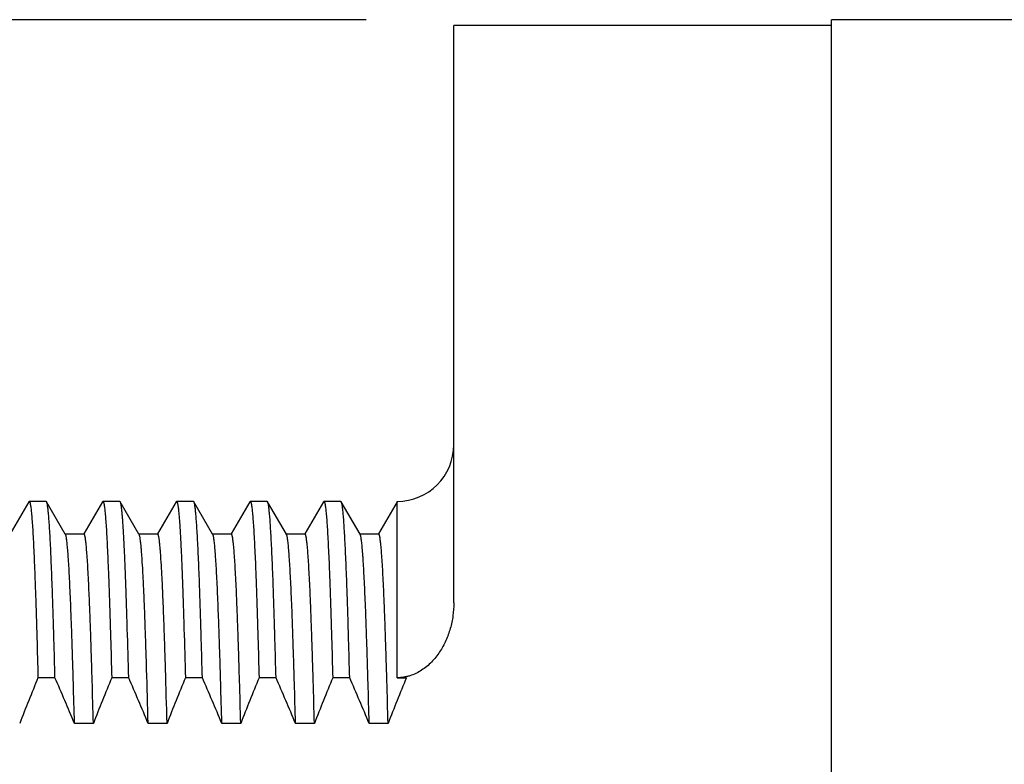
# Model space of a CAD drawing. Units: inches. Extents: x 0.4 to 16.6, y 0.6 to 10.4.
# Drawn here: x 12.4 to 13, y 5.8 to 6.2 of the extents above; entities that cross this region are included whole.
import ezdxf

# ---------------------------------------------------------------- set-up
doc = ezdxf.new("R2010")
doc.units = ezdxf.units.IN
doc.header["$LTSCALE"] = 0.935
doc.header["$MEASUREMENT"] = 0
doc.layers.get('0').update_dxf_attribs({"linetype": 'CONTINUOUS'})
doc.layers.add('SCHEME_DIMS', color=7, linetype='CONTINUOUS')
doc.dimstyles.new('DIMSTYLE_1', dxfattribs={"dimtxt": 0.1, "dimasz": 0.1875, "dimexe": 0.125, "dimexo": 0.0625, "dimgap": 0.1, "dimtad": 0, "dimtih": 1, "dimtoh": 1, "dimdec": 1, "dimzin": 4, "dimdsep": 46, "dimtxsty": 'STANDARD', "dimblk": '_FILLED', "dimblk1": '_FILLED', "dimblk2": '_FILLED', "dimcen": 0.09, "dimadec": 0, "dimazin": 0, "dimtp": 0.1, "dimtm": 0.1, "dimtfac": 1, "dimtdec": 1, "dimtofl": 0, "dimtmove": 0, "dimatfit": 3, "dimldrblk": '_FILLED', "dimfxl": 1, "dimtolj": 1, "dimtzin": 4, "dimarcsym": 0})

# ---------------------------------------------------------------- blocks, each defined once
blk = doc.blocks.new('_FILLED')
at = {"color": 0, "linetype": 'BYBLOCK'}
blk.add_solid([(0, 0), (-1, 0.1667), (-1, -0.1667)], dxfattribs=at)
blk = doc.blocks.new('*D0')
at = {"layer": 'SCHEME_DIMS', "color": 7, "linetype": 'CONTINUOUS'}
for p, q in [((12.21365, 6.20785), (11.43878, 6.20785)), ((11.56378, 6.20785), (11.56378, 5.82785)), ((12.6123, 6.20785), (12.32678, 6.20785)), ((11.56378, 4.99785), (11.56378, 5.37785)), ((12.6123, 4.99785), (11.43878, 4.99785))]:
    blk.add_line(p, q, dxfattribs=at)
at = {"layer": 'SCHEME_DIMS', "color": 7, "linetype": 'CONTINUOUS', "xscale": 0.1875, "yscale": 0.1875, "zscale": 0.1875}
for p, rotation in [((11.56378, 6.20785), 90), ((11.56378, 4.99785), 270)]:
    blk.add_blockref('_FILLED', p, dxfattribs=dict(at, rotation=rotation))
at = {"layer": 'SCHEME_DIMS', "color": 7, "linetype": 'CONTINUOUS', "insert": (11.46378, 5.72785), "char_height": 0.1, "width": 0.6, "attachment_point": 2, "line_spacing_factor": 0.9}
blk.add_mtext('30.7\\P[1.21]', dxfattribs=at)

msp = doc.modelspace()

# ---------------------------------------------------------------- linework, layer by layer
at = {"color": 7, "linetype": 'CONTINUOUS'}
for p, q in [((12.85878, 4.99785), (12.85878, 6.20785)), ((14.51878, 6.20785), (12.85878, 6.20785)), ((12.65878, 5.8991), (12.65878, 6.20486)), ((12.85878, 6.20486), (12.65878, 6.20486)), ((12.43384, 5.9527), (12.42396, 5.93559)), ((12.43384, 5.9527), (12.43403, 5.95286)), ((12.44303, 5.95286), (12.43403, 5.95286)), ((12.44322, 5.9527), (12.44303, 5.95286)), ((12.45313, 5.93554), (12.44322, 5.9527)), ((12.47284, 5.9527), (12.46296, 5.93559)), ((12.47284, 5.9527), (12.47303, 5.95286)), ((12.48203, 5.95286), (12.47303, 5.95286)), ((12.48222, 5.9527), (12.48203, 5.95286)), ((12.49213, 5.93554), (12.48222, 5.9527)), ((12.51184, 5.9527), (12.50196, 5.93559)), ((12.51184, 5.9527), (12.51203, 5.95286)), ((12.52103, 5.95286), (12.51203, 5.95286)), ((12.52122, 5.9527), (12.52103, 5.95286)), ((12.53113, 5.93554), (12.52122, 5.9527)), ((12.55084, 5.9527), (12.54096, 5.93559)), ((12.55084, 5.9527), (12.55103, 5.95286)), ((12.56003, 5.95286), (12.55103, 5.95286)), ((12.56022, 5.9527), (12.56003, 5.95286)), ((12.57013, 5.93554), (12.56022, 5.9527)), ((12.58984, 5.9527), (12.57996, 5.93559)), ((12.58984, 5.9527), (12.59003, 5.95286)), ((12.59903, 5.95286), (12.59003, 5.95286)), ((12.59922, 5.9527), (12.59903, 5.95286)), ((12.60913, 5.93554), (12.59922, 5.9527)), ((12.62884, 5.9527), (12.61896, 5.93559)), ((12.62878, 5.85949), (12.62878, 5.95286)), ((12.46303, 5.93554), (12.45303, 5.93554)), ((12.45323, 5.93537), (12.45313, 5.93554)), ((12.50203, 5.93554), (12.49203, 5.93554)), ((12.49223, 5.93537), (12.49213, 5.93554)), ((12.54103, 5.93554), (12.53103, 5.93554)), ((12.53123, 5.93537), (12.53113, 5.93554)), ((12.58003, 5.93554), (12.57003, 5.93554)), ((12.57023, 5.93537), (12.57013, 5.93554)), ((12.61903, 5.93554), (12.60903, 5.93554)), ((12.60923, 5.93537), (12.60913, 5.93554)), ((12.44767, 5.85949), (12.43867, 5.85949)), ((12.48667, 5.85949), (12.47767, 5.85949)), ((12.52567, 5.85949), (12.51667, 5.85949)), ((12.56467, 5.85949), (12.55567, 5.85949)), ((12.60367, 5.85949), (12.59467, 5.85949)), ((12.62878, 5.85949), (12.63367, 5.85949)), ((12.46798, 5.83531), (12.45798, 5.83531)), ((12.50698, 5.83531), (12.49698, 5.83531)), ((12.54598, 5.83531), (12.53598, 5.83531)), ((12.58498, 5.83531), (12.57498, 5.83531)), ((12.62398, 5.83531), (12.61398, 5.83531))]:
    msp.add_line(p, q, dxfattribs=at)
for centre, radius, start, end in [((12.62878, 5.98286), 0.03, 270, 360), ((13.75689, 5.31695), 1.4255, 157.62962, 158.6766), ((10.91951, 5.19374), 1.66688, 22.63713, 23.54055), ((13.79589, 5.31695), 1.4255, 157.62962, 158.6766), ((10.95851, 5.19374), 1.66688, 22.63713, 23.54055), ((13.83489, 5.31695), 1.4255, 157.62962, 158.6766), ((10.99751, 5.19374), 1.66688, 22.63713, 23.54055), ((13.87389, 5.31695), 1.4255, 157.62962, 158.6766), ((11.03651, 5.19374), 1.66688, 22.63713, 23.54055), ((13.91289, 5.31695), 1.4255, 157.62962, 158.6766), ((11.07551, 5.19374), 1.66688, 22.63713, 23.54055), ((13.95189, 5.31695), 1.4255, 157.62962, 158.6766)]:
    msp.add_arc(centre, radius, start, end, dxfattribs=at)
for points, knots in [([(12.43403, 5.95286), (12.43406, 5.95286), (12.4341, 5.95285), (12.43414, 5.95281), (12.4342, 5.95275), (12.43426, 5.95264), (12.43433, 5.95247), (12.4344, 5.95225), (12.43447, 5.95199), (12.43454, 5.95168), (12.43465, 5.95117), (12.43477, 5.95042), (12.43491, 5.94937), (12.43506, 5.94813), (12.43526, 5.9461), (12.43551, 5.9431), (12.4358, 5.93895), (12.43608, 5.93406), (12.43637, 5.92845), (12.43666, 5.92212), (12.43695, 5.9151), (12.43723, 5.9074), (12.43752, 5.89903), (12.43781, 5.89002), (12.43821, 5.87676), (12.43849, 5.86652), (12.43867, 5.85949)], [0, 0, 0, 0, 0.000815, 0.001317, 0.001909, 0.003402, 0.005349, 0.007771, 0.010681, 0.014083, 0.017982, 0.027276, 0.038574, 0.051878, 0.067185, 0.103778, 0.148282, 0.20062, 0.260677, 0.328314, 0.403391, 0.48575, 0.575215, 0.671609, 0.774723, 1, 1, 1, 1]), ([(12.44767, 5.85949), (12.4475, 5.86624), (12.44723, 5.87611), (12.44685, 5.88888), (12.44657, 5.89761), (12.44629, 5.90576), (12.44602, 5.91329), (12.44574, 5.9202), (12.44546, 5.92647), (12.44519, 5.93209), (12.44491, 5.93705), (12.44464, 5.94134), (12.4444, 5.94449), (12.4442, 5.94667), (12.44407, 5.94804), (12.44393, 5.94925), (12.44379, 5.95028), (12.44365, 5.95113), (12.44354, 5.95173), (12.44344, 5.95213), (12.44337, 5.95236), (12.4433, 5.95254), (12.44325, 5.95265), (12.44322, 5.9527)], [0, 0, 0, 0, 0.217125, 0.316931, 0.410569, 0.497845, 0.578603, 0.652684, 0.719944, 0.780257, 0.833497, 0.879552, 0.918343, 0.934993, 0.949804, 0.962767, 0.973881, 0.983146, 0.990571, 0.993598, 0.996173, 0.998302, 1, 1, 1, 1]), ([(12.47303, 5.95286), (12.47306, 5.95286), (12.4731, 5.95285), (12.47314, 5.95281), (12.4732, 5.95275), (12.47326, 5.95264), (12.47333, 5.95247), (12.4734, 5.95225), (12.47347, 5.95199), (12.47354, 5.95168), (12.47365, 5.95117), (12.47377, 5.95042), (12.47391, 5.94937), (12.47406, 5.94813), (12.47426, 5.9461), (12.47451, 5.9431), (12.4748, 5.93895), (12.47508, 5.93406), (12.47537, 5.92845), (12.47566, 5.92212), (12.47595, 5.9151), (12.47623, 5.9074), (12.47652, 5.89903), (12.47681, 5.89002), (12.47721, 5.87676), (12.47749, 5.86652), (12.47767, 5.85949)], [0, 0, 0, 0, 0.000815, 0.001317, 0.001909, 0.003402, 0.005349, 0.007772, 0.010681, 0.014084, 0.017982, 0.027277, 0.038574, 0.051878, 0.067186, 0.103778, 0.148283, 0.20062, 0.260677, 0.328315, 0.403391, 0.485751, 0.575216, 0.671609, 0.774723, 1, 1, 1, 1]), ([(12.48378, 5.93904), (12.48372, 5.94001), (12.4836, 5.94182), (12.48341, 5.94438), (12.48321, 5.9466), (12.48302, 5.94848), (12.48285, 5.94984), (12.48272, 5.95075), (12.48262, 5.95131), (12.48252, 5.95178), (12.48243, 5.95216), (12.48233, 5.95246), (12.48226, 5.95263), (12.48222, 5.9527)], [0, 0, 0, 0, 0.210277, 0.396447, 0.558326, 0.69574, 0.808537, 0.855683, 0.896673, 0.931533, 0.960305, 0.983069, 1, 1, 1, 1]), ([(12.51203, 5.95286), (12.51205, 5.95286), (12.51209, 5.95285), (12.51215, 5.95281), (12.5122, 5.95274), (12.51226, 5.95264), (12.51231, 5.95252), (12.51236, 5.95237), (12.51242, 5.95219), (12.5125, 5.9519), (12.51259, 5.95147), (12.5127, 5.95087), (12.51281, 5.95017), (12.51291, 5.94936), (12.51302, 5.94843), (12.51317, 5.94699), (12.51336, 5.94493), (12.51358, 5.94213), (12.51371, 5.94012), (12.51378, 5.93904)], [0, 0, 0, 0, 0.004014, 0.008874, 0.015086, 0.022901, 0.032441, 0.043773, 0.056936, 0.071955, 0.107617, 0.150841, 0.201666, 0.260115, 0.326187, 0.399864, 0.569919, 0.770048, 1, 1, 1, 1]), ([(12.52567, 5.85949), (12.5255, 5.86624), (12.52523, 5.87611), (12.52485, 5.88888), (12.52457, 5.89761), (12.52429, 5.90576), (12.52402, 5.91329), (12.52374, 5.9202), (12.52346, 5.92647), (12.52319, 5.93209), (12.52291, 5.93705), (12.52264, 5.94134), (12.5224, 5.94449), (12.5222, 5.94667), (12.52207, 5.94804), (12.52193, 5.94925), (12.52179, 5.95028), (12.52165, 5.95113), (12.52154, 5.95173), (12.52144, 5.95213), (12.52137, 5.95236), (12.5213, 5.95254), (12.52125, 5.95265), (12.52122, 5.9527)], [0, 0, 0, 0, 0.217125, 0.316931, 0.410569, 0.497845, 0.578602, 0.652683, 0.719942, 0.780254, 0.833495, 0.87955, 0.918341, 0.934992, 0.949803, 0.962767, 0.97388, 0.983146, 0.990571, 0.993598, 0.996173, 0.998302, 1, 1, 1, 1]), ([(12.55103, 5.95286), (12.55106, 5.95286), (12.5511, 5.95285), (12.55114, 5.95281), (12.5512, 5.95275), (12.55126, 5.95264), (12.55133, 5.95247), (12.5514, 5.95225), (12.55147, 5.95199), (12.55154, 5.95168), (12.55165, 5.95117), (12.55177, 5.95042), (12.55191, 5.94937), (12.55206, 5.94813), (12.55226, 5.9461), (12.55251, 5.9431), (12.5528, 5.93895), (12.55308, 5.93406), (12.55337, 5.92845), (12.55366, 5.92212), (12.55395, 5.9151), (12.55423, 5.9074), (12.55452, 5.89903), (12.55481, 5.89002), (12.55521, 5.87676), (12.55549, 5.86652), (12.55567, 5.85949)], [0, 0, 0, 0, 0.000815, 0.001317, 0.001909, 0.003402, 0.005349, 0.007772, 0.010681, 0.014084, 0.017983, 0.027277, 0.038575, 0.051879, 0.067187, 0.103781, 0.148286, 0.200623, 0.26068, 0.328317, 0.403393, 0.485751, 0.575216, 0.671609, 0.774723, 1, 1, 1, 1]), ([(12.56467, 5.85949), (12.5645, 5.86624), (12.56423, 5.87611), (12.56385, 5.88888), (12.56357, 5.89761), (12.56329, 5.90576), (12.56302, 5.91329), (12.56274, 5.92019), (12.56246, 5.92647), (12.56219, 5.93209), (12.56191, 5.93705), (12.56164, 5.94134), (12.5614, 5.94449), (12.5612, 5.94667), (12.56107, 5.94804), (12.56093, 5.94925), (12.56079, 5.95028), (12.56065, 5.95113), (12.56054, 5.95173), (12.56044, 5.95213), (12.56037, 5.95236), (12.5603, 5.95254), (12.56025, 5.95265), (12.56022, 5.9527)], [0, 0, 0, 0, 0.217125, 0.316931, 0.410569, 0.497844, 0.578601, 0.652681, 0.719941, 0.780253, 0.833494, 0.879549, 0.918341, 0.934992, 0.949803, 0.962767, 0.97388, 0.983146, 0.99057, 0.993598, 0.996173, 0.998302, 1, 1, 1, 1]), ([(12.59003, 5.95286), (12.59006, 5.95286), (12.5901, 5.95285), (12.59014, 5.95281), (12.5902, 5.95275), (12.59026, 5.95264), (12.59033, 5.95247), (12.5904, 5.95225), (12.59047, 5.95199), (12.59054, 5.95168), (12.59065, 5.95117), (12.59077, 5.95042), (12.59091, 5.94937), (12.59106, 5.94813), (12.59126, 5.9461), (12.59151, 5.9431), (12.5918, 5.93895), (12.59208, 5.93406), (12.59237, 5.92845), (12.59266, 5.92212), (12.59295, 5.9151), (12.59323, 5.9074), (12.59352, 5.89903), (12.59381, 5.89002), (12.59421, 5.87676), (12.59449, 5.86652), (12.59467, 5.85949)], [0, 0, 0, 0, 0.000815, 0.001317, 0.001909, 0.003402, 0.005349, 0.007772, 0.010682, 0.014084, 0.017983, 0.027278, 0.038575, 0.05188, 0.067187, 0.103781, 0.148287, 0.200624, 0.260681, 0.328318, 0.403394, 0.485752, 0.575217, 0.671609, 0.774723, 1, 1, 1, 1]), ([(12.60367, 5.85949), (12.6035, 5.86624), (12.60323, 5.87611), (12.60285, 5.88888), (12.60257, 5.89761), (12.60229, 5.90576), (12.60202, 5.91329), (12.60174, 5.92019), (12.60146, 5.92647), (12.60119, 5.93209), (12.60091, 5.93705), (12.60064, 5.94134), (12.6004, 5.94449), (12.6002, 5.94667), (12.60007, 5.94804), (12.59993, 5.94925), (12.59979, 5.95028), (12.59965, 5.95113), (12.59954, 5.95173), (12.59944, 5.95213), (12.59937, 5.95236), (12.5993, 5.95254), (12.59925, 5.95265), (12.59922, 5.9527)], [0, 0, 0, 0, 0.217125, 0.316931, 0.410568, 0.497843, 0.578599, 0.652679, 0.719939, 0.780252, 0.833494, 0.879549, 0.918341, 0.934992, 0.949803, 0.962767, 0.97388, 0.983146, 0.99057, 0.993598, 0.996172, 0.998302, 1, 1, 1, 1]), ([(12.48667, 5.85949), (12.48645, 5.86813), (12.4861, 5.88061), (12.48561, 5.89661), (12.48525, 5.90715), (12.48489, 5.91665), (12.48453, 5.92509), (12.48417, 5.93244), (12.48391, 5.93697), (12.48378, 5.93904)], [0, 0, 0, 0, 0.325649, 0.47071, 0.603243, 0.722815, 0.829037, 0.921544, 1, 1, 1, 1]), ([(12.51378, 5.93904), (12.51391, 5.93697), (12.51417, 5.93244), (12.51453, 5.92509), (12.51489, 5.91665), (12.51525, 5.90715), (12.51561, 5.89661), (12.5161, 5.88061), (12.51645, 5.86813), (12.51667, 5.85949)], [0, 0, 0, 0, 0.078456, 0.170963, 0.277185, 0.396757, 0.52929, 0.674351, 1, 1, 1, 1]), ([(12.45798, 5.83531), (12.45779, 5.84253), (12.45751, 5.85307), (12.4571, 5.86674), (12.4568, 5.8761), (12.45651, 5.88484), (12.45621, 5.89293), (12.45592, 5.90036), (12.45562, 5.9071), (12.45533, 5.91316), (12.45503, 5.9185), (12.45478, 5.92251), (12.45457, 5.92535), (12.45443, 5.9272), (12.45428, 5.92887), (12.45413, 5.93036), (12.45399, 5.93165), (12.45384, 5.93276), (12.45369, 5.93368), (12.45357, 5.93433), (12.45346, 5.93476), (12.45339, 5.935), (12.45331, 5.9352), (12.45326, 5.93532), (12.45323, 5.93537)], [0, 0, 0, 0, 0.216109, 0.315653, 0.409157, 0.496415, 0.577243, 0.651459, 0.718901, 0.779416, 0.832855, 0.879107, 0.899508, 0.918075, 0.934798, 0.94967, 0.962687, 0.973844, 0.983143, 0.990586, 0.993615, 0.996188, 0.998312, 1, 1, 1, 1]), ([(12.46798, 5.83531), (12.46778, 5.84282), (12.46749, 5.85377), (12.46706, 5.86794), (12.46675, 5.8776), (12.46645, 5.88658), (12.46614, 5.89485), (12.46583, 5.9024), (12.46552, 5.90921), (12.46522, 5.91525), (12.46491, 5.92053), (12.46461, 5.92501), (12.46434, 5.92824), (12.46413, 5.93043), (12.46397, 5.93177), (12.46382, 5.9329), (12.46369, 5.93371), (12.46358, 5.93426), (12.4635, 5.9346), (12.46343, 5.93488), (12.46335, 5.93512), (12.46327, 5.9353), (12.46321, 5.93542), (12.46315, 5.93548), (12.46311, 5.93552), (12.46307, 5.93554), (12.46304, 5.93554), (12.46303, 5.93554)], [0, 0, 0, 0, 0.224127, 0.326939, 0.423177, 0.512614, 0.595044, 0.670264, 0.738098, 0.798371, 0.850929, 0.895657, 0.932446, 0.947836, 0.961216, 0.972583, 0.981936, 0.985859, 0.989281, 0.992206, 0.994639, 0.996593, 0.998088, 0.998679, 0.99918, 0.99961, 1, 1, 1, 1]), ([(12.49378, 5.92241), (12.49372, 5.92332), (12.4936, 5.92503), (12.49341, 5.92745), (12.49322, 5.92955), (12.49303, 5.93134), (12.49286, 5.93263), (12.49272, 5.93349), (12.49263, 5.93403), (12.49253, 5.93448), (12.49244, 5.93485), (12.49234, 5.93514), (12.49227, 5.9353), (12.49223, 5.93537)], [0, 0, 0, 0, 0.209166, 0.394531, 0.555918, 0.693164, 0.806124, 0.853471, 0.894739, 0.929957, 0.959169, 0.982459, 1, 1, 1, 1]), ([(12.50378, 5.92241), (12.50371, 5.92343), (12.50358, 5.92534), (12.50336, 5.928), (12.50317, 5.92996), (12.50302, 5.93133), (12.50291, 5.93221), (12.50281, 5.93298), (12.5027, 5.93365), (12.50259, 5.93422), (12.5025, 5.93463), (12.50242, 5.9349), (12.50236, 5.93507), (12.50231, 5.93521), (12.50226, 5.93533), (12.5022, 5.93542), (12.50215, 5.93549), (12.50209, 5.93553), (12.50205, 5.93554), (12.50203, 5.93554)], [0, 0, 0, 0, 0.229656, 0.42955, 0.599436, 0.673055, 0.739092, 0.797525, 0.848349, 0.891589, 0.92729, 0.942341, 0.955545, 0.966931, 0.97654, 0.984446, 0.990778, 0.995794, 1, 1, 1, 1]), ([(12.53598, 5.83531), (12.53579, 5.84253), (12.53551, 5.85307), (12.5351, 5.86674), (12.5348, 5.8761), (12.53451, 5.88484), (12.53421, 5.89293), (12.53392, 5.90036), (12.53362, 5.9071), (12.53333, 5.91316), (12.53303, 5.9185), (12.53278, 5.92251), (12.53257, 5.92535), (12.53243, 5.9272), (12.53228, 5.92887), (12.53213, 5.93036), (12.53199, 5.93165), (12.53184, 5.93276), (12.53169, 5.93368), (12.53157, 5.93433), (12.53146, 5.93476), (12.53139, 5.935), (12.53131, 5.9352), (12.53126, 5.93532), (12.53123, 5.93537)], [0, 0, 0, 0, 0.216109, 0.315653, 0.409157, 0.496415, 0.577243, 0.651459, 0.718901, 0.779416, 0.832855, 0.879107, 0.899508, 0.918075, 0.934798, 0.94967, 0.962687, 0.973844, 0.983143, 0.990586, 0.993615, 0.996188, 0.998312, 1, 1, 1, 1]), ([(12.54598, 5.83531), (12.54578, 5.84282), (12.54549, 5.85377), (12.54506, 5.86794), (12.54475, 5.8776), (12.54445, 5.88658), (12.54414, 5.89485), (12.54383, 5.9024), (12.54352, 5.90921), (12.54322, 5.91525), (12.54291, 5.92053), (12.54261, 5.92501), (12.54234, 5.92824), (12.54213, 5.93043), (12.54197, 5.93177), (12.54182, 5.9329), (12.54169, 5.93371), (12.54158, 5.93426), (12.5415, 5.9346), (12.54143, 5.93488), (12.54135, 5.93512), (12.54127, 5.9353), (12.54121, 5.93542), (12.54115, 5.93548), (12.54111, 5.93552), (12.54107, 5.93554), (12.54104, 5.93554), (12.54103, 5.93554)], [0, 0, 0, 0, 0.224127, 0.326939, 0.423177, 0.512614, 0.595044, 0.670264, 0.738098, 0.798371, 0.850929, 0.895657, 0.932446, 0.947836, 0.961216, 0.972583, 0.981936, 0.985859, 0.989281, 0.992206, 0.994639, 0.996593, 0.998088, 0.998679, 0.99918, 0.99961, 1, 1, 1, 1]), ([(12.57498, 5.83531), (12.57479, 5.84253), (12.57451, 5.85307), (12.5741, 5.86674), (12.5738, 5.8761), (12.57351, 5.88484), (12.57321, 5.89293), (12.57292, 5.90036), (12.57262, 5.9071), (12.57233, 5.91316), (12.57203, 5.9185), (12.57178, 5.92251), (12.57157, 5.92535), (12.57143, 5.9272), (12.57128, 5.92887), (12.57113, 5.93036), (12.57099, 5.93165), (12.57084, 5.93276), (12.57069, 5.93368), (12.57057, 5.93433), (12.57046, 5.93476), (12.57039, 5.935), (12.57031, 5.9352), (12.57026, 5.93532), (12.57023, 5.93537)], [0, 0, 0, 0, 0.216109, 0.315653, 0.409157, 0.496415, 0.577243, 0.651459, 0.718901, 0.779416, 0.832855, 0.879107, 0.899508, 0.918075, 0.934798, 0.94967, 0.962687, 0.973844, 0.983143, 0.990586, 0.993615, 0.996188, 0.998312, 1, 1, 1, 1]), ([(12.58498, 5.83531), (12.58478, 5.84282), (12.58449, 5.85377), (12.58406, 5.86794), (12.58375, 5.8776), (12.58345, 5.88658), (12.58314, 5.89485), (12.58283, 5.9024), (12.58252, 5.90921), (12.58222, 5.91525), (12.58191, 5.92053), (12.58161, 5.92501), (12.58134, 5.92824), (12.58113, 5.93043), (12.58097, 5.93177), (12.58082, 5.9329), (12.58069, 5.93371), (12.58058, 5.93426), (12.5805, 5.9346), (12.58043, 5.93488), (12.58035, 5.93512), (12.58027, 5.9353), (12.58021, 5.93542), (12.58015, 5.93548), (12.58011, 5.93552), (12.58007, 5.93554), (12.58004, 5.93554), (12.58003, 5.93554)], [0, 0, 0, 0, 0.224127, 0.326939, 0.423177, 0.512614, 0.595044, 0.670264, 0.738098, 0.798371, 0.850929, 0.895657, 0.932446, 0.947836, 0.961216, 0.972583, 0.981936, 0.985859, 0.989281, 0.992206, 0.994639, 0.996593, 0.998088, 0.998679, 0.99918, 0.99961, 1, 1, 1, 1]), ([(12.61398, 5.83531), (12.61379, 5.84253), (12.61351, 5.85307), (12.6131, 5.86674), (12.6128, 5.8761), (12.61251, 5.88484), (12.61221, 5.89293), (12.61192, 5.90036), (12.61162, 5.9071), (12.61133, 5.91316), (12.61103, 5.9185), (12.61078, 5.92251), (12.61057, 5.92535), (12.61043, 5.9272), (12.61028, 5.92887), (12.61013, 5.93036), (12.60999, 5.93165), (12.60984, 5.93276), (12.60969, 5.93368), (12.60957, 5.93433), (12.60946, 5.93476), (12.60939, 5.935), (12.60931, 5.9352), (12.60926, 5.93532), (12.60923, 5.93537)], [0, 0, 0, 0, 0.216109, 0.315653, 0.409157, 0.496415, 0.577243, 0.651459, 0.718901, 0.779416, 0.832855, 0.879107, 0.899508, 0.918075, 0.934798, 0.94967, 0.962687, 0.973844, 0.983143, 0.990586, 0.993615, 0.996188, 0.998312, 1, 1, 1, 1]), ([(12.62398, 5.83531), (12.62378, 5.84282), (12.62349, 5.85377), (12.62306, 5.86794), (12.62275, 5.8776), (12.62245, 5.88658), (12.62214, 5.89485), (12.62183, 5.9024), (12.62152, 5.90921), (12.62122, 5.91525), (12.62091, 5.92053), (12.62061, 5.92501), (12.62034, 5.92824), (12.62013, 5.93043), (12.61997, 5.93177), (12.61982, 5.9329), (12.61969, 5.93371), (12.61958, 5.93426), (12.6195, 5.9346), (12.61943, 5.93488), (12.61935, 5.93512), (12.61927, 5.9353), (12.61921, 5.93542), (12.61915, 5.93548), (12.61911, 5.93552), (12.61907, 5.93554), (12.61904, 5.93554), (12.61903, 5.93554)], [0, 0, 0, 0, 0.224127, 0.326939, 0.423177, 0.512614, 0.595044, 0.670264, 0.738098, 0.798371, 0.850929, 0.895657, 0.932446, 0.947836, 0.961216, 0.972583, 0.981936, 0.985859, 0.989281, 0.992206, 0.994639, 0.996593, 0.998088, 0.998679, 0.99918, 0.99961, 1, 1, 1, 1]), ([(12.49698, 5.83531), (12.49673, 5.84486), (12.49635, 5.85865), (12.4958, 5.87631), (12.4954, 5.88788), (12.49501, 5.89828), (12.49461, 5.90745), (12.49422, 5.91536), (12.49393, 5.9202), (12.49378, 5.92241)], [0, 0, 0, 0, 0.328804, 0.474918, 0.607993, 0.727497, 0.832957, 0.923924, 1, 1, 1, 1]), ([(12.50698, 5.83531), (12.50673, 5.84486), (12.50635, 5.85865), (12.5058, 5.87631), (12.5054, 5.88788), (12.50501, 5.89828), (12.50461, 5.90745), (12.50422, 5.91536), (12.50393, 5.9202), (12.50378, 5.92241)], [0, 0, 0, 0, 0.328804, 0.474918, 0.607993, 0.727497, 0.832957, 0.923924, 1, 1, 1, 1]), ([(12.65878, 5.8991), (12.65878, 5.89682), (12.65847, 5.89225), (12.65706, 5.88553), (12.65472, 5.87908), (12.65198, 5.87405), (12.64929, 5.87036), (12.64628, 5.86693), (12.64274, 5.86397), (12.63876, 5.86173), (12.63609, 5.86067), (12.63389, 5.86006), (12.63164, 5.85962), (12.62992, 5.85949), (12.62878, 5.85949)], [0, 0, 0, 0, 0.12494, 0.249875, 0.374802, 0.499713, 0.562224, 0.62475, 0.749639, 0.8122, 0.874782, 0.90611, 0.937456, 1, 1, 1, 1])]:
    msp.add_open_spline(points, degree=3, knots=knots, dxfattribs=at)

# ---------------------------------------------------------------- dimensions: what is measured, and where the dimension line sits
at = {"layer": 'SCHEME_DIMS', "color": 7, "linetype": 'CONTINUOUS'}
dim = msp.add_linear_dim(base=(11.56378, 4.99785), p1=(12.6748, 6.20785), p2=(12.6748, 4.99785), angle=270, dimstyle='DIMSTYLE_1', dxfattribs=at)
dim.commit()
dim.dimension.update_dxf_attribs({"geometry": '*D0', "text_midpoint": (11.56378, 5.60285), "dimtype": 160})

doc.saveas('drawing.dxf')
